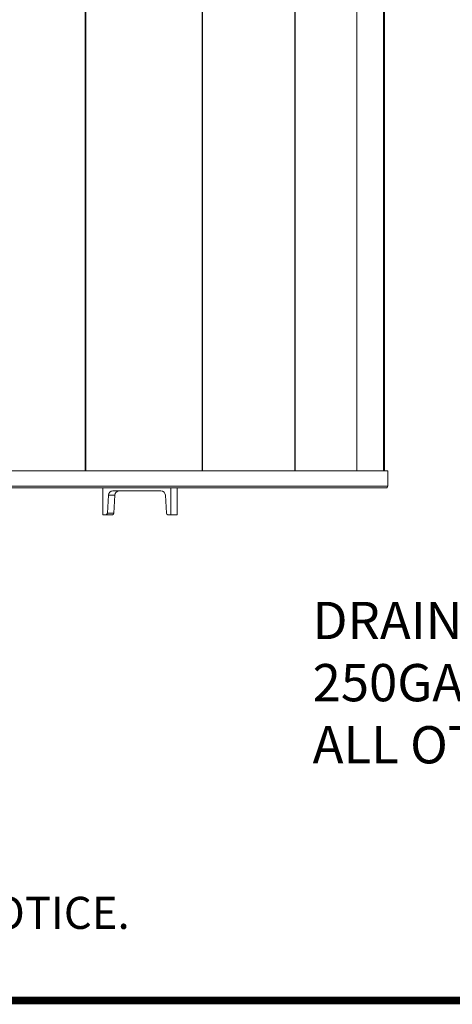
# Model space of a CAD drawing. Units: inches. Extents: x -406 to -13, y -66 to 175.
# Drawn here: x -235 to -210, y -66 to -8 of the extents above; entities that cross this region are included whole.
import ezdxf

# ---------------------------------------------------------------- set-up
doc = ezdxf.new("R2010")
doc.units = ezdxf.units.IN
doc.header["$LTSCALE"] = 4
doc.header["$MEASUREMENT"] = 0
doc.layers.get('0').update_dxf_attribs({"lineweight": 18})
doc.layers.add('D4', color=4, linetype='Continuous')
doc.layers.add('TXT', color=7, linetype='Continuous')
doc.layers.add('Visible Narrow (ANSI)', color=7, linetype='Continuous', lineweight=18)
doc.styles.add('SIM1', font='ROMANS')

# ---------------------------------------------------------------- blocks, each defined once
blk = doc.blocks.new('A$C03795CE6')
at = {"layer": 'Visible Narrow (ANSI)'}
for p, q in [((42.352, 2.584), (42.352, 74.816)), ((42.386, 2.584), (42.386, 74.816)), ((49.238, 2.584), (49.238, 74.816)), ((49.258, 2.584), (49.258, 74.816)), ((54.71, 2.584), (54.71, 74.816)), ((54.719, 2.584), (54.719, 74.816)), ((58.363, 2.584), (58.363, 74.816)), ((58.365, 2.584), (58.365, 74.816)), ((59.928, 2.584), (59.928, 74.816)), ((59.984, 2.584), (59.984, 74.816)), ((60.182, 2.584), (32.591, 2.584)), ((60.182, 1.675), (60.182, 2.584)), ((60.182, 2.584), (60.182, 1.675)), ((60.182, 2.584), (60.182, 1.675)), ((60.182, 2.584), (60.182, 2.584)), ((60.182, 2.584), (60.182, 2.584)), ((60.182, 1.675), (0, 1.675)), ((43.399, 1.584), (31.917, 1.584)), ((43.399, 0), (43.399, 1.584)), ((43.399, 1.584), (47.399, 1.584)), ((46.816, 1.4), (43.983, 1.4)), ((47.399, 1.584), (47.399, 0)), ((47.449, 1.584), (47.399, 1.584)), ((60.091, 1.584), (47.449, 1.584)), ((47.782, 1.584), (47.782, 0)), ((60.091, 1.584), (60.091, 1.584)), ((60.091, 1.584), (60.091, 1.584)), ((60.182, 1.675), (60.182, 1.675)), ((43.719, 1.15), (43.663, 0.083)), ((44.102, 1.15), (43.719, 1.15)), ((44.102, 1.15), (44.046, 0.083)), ((47.136, 0.083), (47.08, 1.15)), ((43.575, 0), (43.399, 0)), ((43.958, 0), (43.575, 0)), ((44.046, 0.083), (43.663, 0.083)), ((47.399, 0), (47.223, 0)), ((47.782, 0), (47.399, 0))]:
    blk.add_line(p, q, dxfattribs=at)
for centre, radius, start, end in [((43.983, 1.136), 0.264, 90.00045, 177.00096), ((44.366, 1.136), 0.264, 90.00045, 177.00096), ((46.816, 1.136), 0.264, 2.99904, 89.99955), ((60.091, 1.675), 0.0911, 270, 0), ((60.091, 1.675), 0.091, 270.00048, 0.00048), ((43.575, 0.088), 0.088, 270.00045, 357.00096), ((43.958, 0.088), 0.088, 270.00045, 357.00096), ((47.223, 0.088), 0.088, 182.99904, 269.99955)]:
    blk.add_arc(centre, radius, start, end, dxfattribs=at)

msp = doc.modelspace()

# ---------------------------------------------------------------- linework, layer by layer
at = {"layer": 'D4', "color": 7, "const_width": 0.45093}
msp.add_lwpolyline([(-328.39887, 174.89243), (-328.39887, -65.60588), (-12.74484, -65.60588), (-12.74484, 174.89243)], close=True, dxfattribs=at)

# ---------------------------------------------------------------- block references
msp.add_blockref('A$C03795CE6', (-273.71002, -36.98692))

# ---------------------------------------------------------------- texts
at = {"insert": (-217.95603, -34.80179), "char_height": 2.196, "width": 66.5862425, "attachment_point": 1}
msp.add_mtext('\\A1;\\P\\PDRAIN VALVE\\P250GAL = 1" NPT\\PALL OTHERS = 1-1/2" NPT', dxfattribs=at)
at = {"layer": 'TXT', "color": 0, "style": 'SIM1'}
msp.add_text('LYNC RESERVES THE RIGHT TO MODIFY DIMENSIONS WITHOUT PRIOR NOTICE.', height=1.89, dxfattribs=at).set_placement((-322.81987, -61.3897))

doc.saveas('drawing.dxf')
